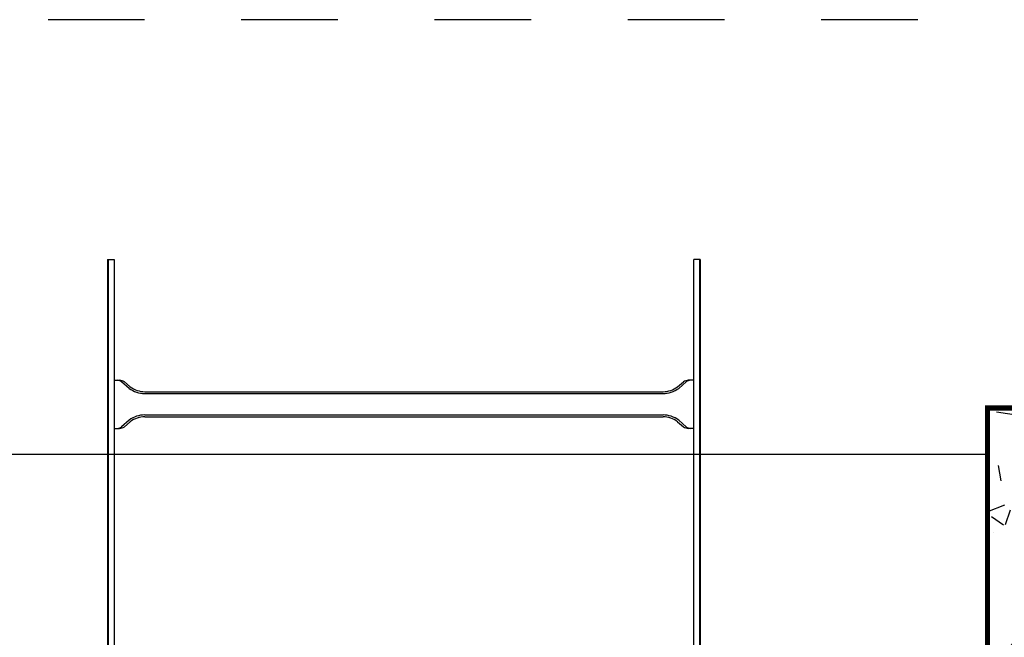
# Model space of a CAD drawing. Units: millimetres. Extents: x 525 to 596.3, y 1109.5 to 1206.1.
# Drawn here: x 549.3 to 550.3, y 1161.7 to 1162.3 of the extents above; entities that cross this region are included whole.
import ezdxf

# ---------------------------------------------------------------- set-up
doc = ezdxf.new("R2010")
doc.units = ezdxf.units.MM
doc.header["$LTSCALE"] = 0.01
doc.linetypes.add('HIDDEN', pattern=[9.525, 6.35, -3.175])
for name, color, linetype in [('ARQ-CALD-NIVEL-PLANTA', 8, 'Continuous'), ('ARQ.CIVIL-PLANTA', 9, 'Continuous'), ('IE-BPC-EXIST-PLANTA', 8, 'Continuous'), ('IE-BPC-TR-600E-EXIST-PLANTA', 9, 'Continuous')]:
    doc.layers.add(name, color=color, linetype=linetype)

# ---------------------------------------------------------------- blocks, each defined once
blk = doc.blocks.new('A$C269147C7')
at = {"layer": 'IE-BPC-TR-600E-EXIST-PLANTA', "color": 8}
for p, q in [((0, 0.6067), (-3, 0.6067)), ((0, 0.606), (-3, 0.606)), ((0, 0.6067), (0, 0.6)), ((0, 0.6), (-3, 0.6)), ((-0.175, 0.6), (-0.175, 0.5942)), ((-0.1665, 0.5845), (-0.1733, 0.5922)), ((-0.1335, 0.5845), (-0.1267, 0.5922)), ((-0.125, 0.6), (-0.125, 0.5942)), ((-0.168, 0.5832), (-0.1733, 0.5892)), ((-0.132, 0.5832), (-0.1267, 0.5892)), ((-0.163, 0.5682), (-0.163, 0.0318)), ((-0.161, 0.5682), (-0.161, 0.0318)), ((-0.139, 0.5682), (-0.139, 0.0318)), ((-0.137, 0.5682), (-0.137, 0.0318)), ((-0.168, 0.0168), (-0.1733, 0.0108)), ((-0.1665, 0.0155), (-0.1733, 0.0078)), ((-0.1335, 0.0155), (-0.1267, 0.0078)), ((-0.132, 0.0168), (-0.1267, 0.0108)), ((-3, 0), (0, 0)), ((-0.175, 0), (-0.175, 0.0058)), ((-0.125, 0), (-0.125, 0.0058)), ((0, -0.0067), (0, 0)), ((0, -0.006), (-3, -0.006)), ((0, -0.0067), (-3, -0.0067))]:
    blk.add_line(p, q, dxfattribs=at)
for centre, radius, start, end in [((-0.1647, 0.5982), 0.0105, 190.6508, 214.7244), ((-0.1631, 0.5954), 0.0119, 185.068, 211.4557), ((-0.1353, 0.5982), 0.0105, 325.2756, 349.3492), ((-0.1369, 0.5954), 0.0119, 328.5443, 354.932), ((-0.1894, 0.5677), 0.0264, 1.037, 35.8329), ((-0.1894, 0.5677), 0.0284, 1.0381, 35.833), ((-0.1106, 0.5677), 0.0284, 144.167, 178.9619), ((-0.1106, 0.5677), 0.0264, 144.1671, 178.963), ((-0.1894, 0.0323), 0.0264, 324.1671, 358.963), ((-0.1894, 0.0323), 0.0284, 324.1671, 358.963), ((-0.1106, 0.0323), 0.0284, 181.037, 215.8329), ((-0.1106, 0.0323), 0.0264, 181.037, 215.8329), ((-0.1631, 0.0046), 0.0119, 148.5443, 174.932), ((-0.1369, 0.0046), 0.0119, 5.068, 31.4557), ((-0.1647, 0.0018), 0.0105, 145.2756, 169.3492), ((-0.1353, 0.0018), 0.0105, 10.6508, 34.7244)]:
    blk.add_arc(centre, radius, start, end, dxfattribs=at)
blk = doc.blocks.new('A$C10AE6845')
at = {"layer": 'IE-BPC-EXIST-PLANTA', "rotation": 90}
blk.add_blockref('A$C269147C7', (-6.694, 47.0058), dxfattribs=at)
blk = doc.blocks.new('A$C546F022F')
at = {"layer": 'ARQ.CIVIL-PLANTA'}
h = blk.add_hatch(dxfattribs=at)
h.set_pattern_fill('AR-CONC', color=256, scale=0.001, style=0)
h.set_pattern_definition([(50, (-965.36317, -980.22384), (0.182184669, -0.015939086), [0.01905, -0.20955]), (355, (-965.36317, -980.22384), (-0.035242826, 0.191056643), [0.01524, -0.16764]), (100.451, (-965.34799, -980.22517), (0.146942502, 0.175116688), [0.01619, -0.17809]), (46.1842, (-965.36317, -980.17304), (0.27107904, -0.042042328), [0.028575, -0.314325]), (96.6356, (-965.34058, -980.17655), (0.237404234, 0.247425556), [0.024285, -0.267135]), (351.184, (-965.36317, -980.17304), (0.237404606, 0.24742512), [0.02286, -0.25146]), (21, (-965.33777, -980.18574), (0.15161488, -0.102265519), [0.01905, -0.20955]), (326, (-965.33777, -980.18574), (0.061802028, 0.184187966), [0.01524, -0.16764]), (71.4514, (-965.32513, -980.19427), (0.21341649, 0.081922858), [0.01619, -0.17809]), (37.5, (-965.36317, -980.22384), (0.0030886033, 0.084555039), [0, -0.165608, 0, -0.17018, 0, -0.168275]), (7.5, (-965.36317, -980.22384), (0.0668196625, 0.100180575), [0, -0.097028, 0, -0.161798, 0, -0.064135]), (327.5, (-965.41981, -980.22384), (0.135590595, -0.005728744), [0, -0.0635, 0, -0.19812, 0, -0.26289]), (317.5, (-965.44521, -980.22384), (0.148129181, 0.025426491), [0, -0.08255, 0, -0.131572, 0, -0.18669])])
h.paths.add_polyline_path([(-0.2125, -0.567), (0.2125, -0.567), (0.2125, 0.567), (-0.2125, 0.567)])
at = {"layer": 'ARQ.CIVIL-PLANTA', "const_width": 0.00526}
blk.add_lwpolyline([(-0.2125, -0.567), (0.2125, -0.567), (0.2125, 0.567), (-0.2125, 0.567)], close=True, dxfattribs=at)
blk = doc.blocks.new('A$C75957A25')
at = {"layer": 'ARQ.CIVIL-PLANTA'}
blk.add_blockref('A$C546F022F', (-12.6975, 17.083), dxfattribs=at)

msp = doc.modelspace()

# ---------------------------------------------------------------- linework, layer by layer
at = {"layer": 'ARQ-CALD-NIVEL-PLANTA', "linetype": 'HIDDEN'}
msp.add_line((550.79, 1162.3092), (548.29, 1162.3092), dxfattribs=at)
at = {"layer": 'ARQ-CALD-NIVEL-PLANTA', "color": 9}
msp.add_line((550.2623, 1161.8592), (544.7514, 1161.8592), dxfattribs=at)

# ---------------------------------------------------------------- block references
at = {"layer": 'ARQ-CALD-NIVEL-PLANTA'}
msp.add_blockref('A$C75957A25', (563.1723, 1144.2574), dxfattribs=at)
at = {"layer": 'IE-BPC-EXIST-PLANTA'}
msp.add_blockref('A$C10AE6845', (556.6523, 1115.0554), dxfattribs=at)

doc.saveas('drawing.dxf')
